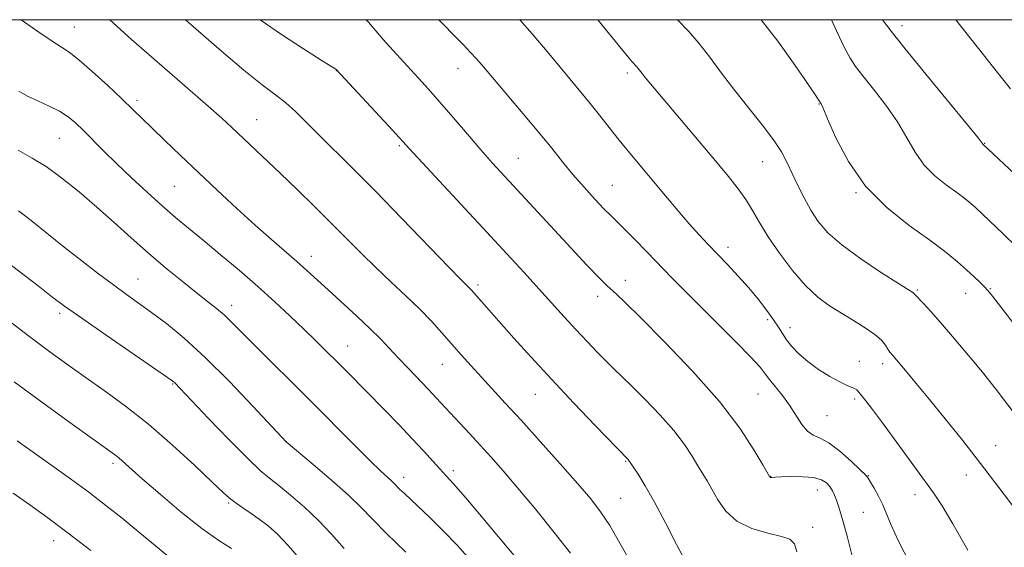
# Model space of a CAD drawing. Extents: x 2182300 to 2185200, y 352300 to 355200.
# Drawn here: x 2183527 to 2183744, y 354884 to 355000 of the extents above; entities that cross this region are included whole.
import ezdxf

# ---------------------------------------------------------------- set-up
doc = ezdxf.new("R2010")
doc.units = 0
doc.header["$MEASUREMENT"] = 0
for name, color, linetype, lineweight in [('32000', 7, 'Continuous', 0), ('DTM SPOT ELEVATION', 2, 'Continuous', 13), ('INDEX CONTOUR', 41, 'Continuous', 13), ('INTERMEDIATE CONTOUR', 44, 'Continuous', 0)]:
    doc.layers.add(name, color=color, linetype=linetype, lineweight=lineweight)

msp = doc.modelspace()

# ---------------------------------------------------------------- linework, layer by layer
at = {"layer": '32000', "flags": 128}
msp.add_lwpolyline([(2182500, 352500), (2185000, 352500), (2185000, 355000), (2182500, 355000), (2182500, 352500)], dxfattribs=at)
at = {"layer": 'DTM SPOT ELEVATION'}
for p in [(2183538.6, 354998.39, 1177.17), (2183721.47, 354998.65, 1155.5), (2183596.48, 354988.72, 1172.03), (2183623.37, 354989.28, 1168.69), (2183660.77, 354988.23, 1164.36), (2183552.43, 354982.19, 1177.64), (2183703.13, 354981.42, 1160.07), (2183578.9, 354977.95, 1175.18), (2183535.29, 354973.81, 1180.92), (2183610.37, 354972.17, 1172.21), (2183739.72, 354972.7, 1155.94), (2183636.7, 354969.41, 1169.13), (2183690.68, 354968.66, 1162.83), (2183560.66, 354963.2, 1178.96), (2183657.5, 354963.43, 1167.12), (2183711.29, 354961.8, 1160.07), (2183683.01, 354949.78, 1165.5), (2183590.96, 354947.78, 1177.41), (2183552.67, 354942.77, 1183.14), (2183627.78, 354941.44, 1173.67), (2183660.37, 354942.51, 1169.43), (2183740.96, 354940.63, 1159.9), (2183654.25, 354938.92, 1170.5), (2183724.84, 354940.36, 1161.83), (2183735.55, 354939.6, 1160.7), (2183573.39, 354936.98, 1181.45), (2183535.35, 354935.22, 1186.36), (2183691.75, 354933.8, 1166.38), (2183696.74, 354932.03, 1165.41), (2183598.96, 354927.99, 1179.2), (2183619.88, 354923.91, 1176.82), (2183712.01, 354924.6, 1165.22), (2183717.19, 354924.09, 1164.45), (2183560.35, 354919.59, 1186.11), (2183640.46, 354917.35, 1174.82), (2183689.62, 354917.37, 1168.94), (2183710.97, 354916.26, 1166.33), (2183704.91, 354912.59, 1166.96), (2183585.43, 354906.87, 1183.99), (2183742.17, 354905.97, 1163.28), (2183547.16, 354902.05, 1190.35), (2183660.4, 354902.56, 1174.11), (2183622.35, 354900.5, 1179.58), (2183692.47, 354899.25, 1169.95), (2183714.01, 354899.36, 1167.94), (2183735.71, 354899.49, 1164.62), (2183611.37, 354899.03, 1181.45), (2183702.79, 354896.21, 1170.73), (2183724.32, 354895.14, 1166.59), (2183572.7, 354893.34, 1188.17), (2183659.31, 354894.34, 1175.06), (2183712.94, 354891.29, 1168.96), (2183701.73, 354887.97, 1171.5), (2183534.05, 354885.02, 1194.69)]:
    msp.add_point(p, dxfattribs=at)
at = {"layer": 'INDEX CONTOUR'}
for points in [[(2183710.892, 354879.843, 1170), (2183709.391, 354885.718, 1170), (2183708.61, 354888.687, 1170), (2183707.97, 354890.97, 1170), (2183707.45, 354892.649, 1170), (2183706.997, 354893.948, 1170), (2183706.558, 354895.059, 1170), (2183706.08, 354896.049, 1170), (2183705.513, 354896.95, 1170), (2183704.774, 354897.775, 1170), (2183703.662, 354898.464, 1170), (2183701.943, 354898.936, 1170), (2183699.532, 354899.142, 1170), (2183696.921, 354899.155, 1170), (2183694.749, 354899.081, 1170), (2183693.489, 354899.008, 1170), (2183692.743, 354898.93, 1170), (2183692.592, 354898.931, 1170), (2183692.444, 354898.957, 1170), (2183692.32, 354899.001, 1170), (2183692.237, 354899.06, 1170), (2183692.153, 354899.181, 1170), (2183690.685, 354901.782, 1170), (2183688.76, 354905.094, 1170), (2183685.665, 354909.82, 1170), (2183681.162, 354915.711, 1170), (2183675.27, 354922.386, 1170), (2183669.021, 354928.92, 1170), (2183663.706, 354934.251, 1170), (2183660.278, 354937.617, 1170), (2183658.365, 354939.438, 1170), (2183656.253, 354941.318, 1170), (2183654.672, 354942.856, 1170), (2183651.837, 354945.805, 1170), (2183647.379, 354950.585, 1170), (2183633.742, 354965.378, 1170), (2183631.011, 354968.374, 1170), (2183628.429, 354971.287, 1170), (2183625.47, 354974.715, 1170), (2183622.326, 354978.387, 1170), (2183619.369, 354981.817, 1170), (2183616.859, 354984.657, 1170), (2183614.609, 354987.127, 1170), (2183609.752, 354992.372, 1170), (2183606.838, 354995.614, 1170), (2183603.57, 354999.427, 1170), (2183603.098, 354999.999, 1170)], [(2183751.382, 354926.08, 1160), (2183743.453, 354936.408, 1160), (2183741.465, 354938.976, 1160), (2183740.444, 354940.236, 1160), (2183739.716, 354941.013, 1160), (2183738.726, 354941.987, 1160), (2183737.388, 354943.262, 1160), (2183735.733, 354944.797, 1160), (2183733.735, 354946.58, 1160), (2183731.138, 354948.718, 1160), (2183727.631, 354951.347, 1160), (2183723.083, 354954.593, 1160), (2183718.079, 354958.541, 1160), (2183713.383, 354963.27, 1160), (2183709.623, 354968.678, 1160), (2183706.863, 354973.959, 1160), (2183705.031, 354978.126, 1160), (2183704.018, 354980.475, 1160), (2183703.584, 354981.414, 1160), (2183703.457, 354981.63, 1160), (2183703.36, 354981.767, 1160), (2183703.311, 354981.862, 1160), (2183703.159, 354982.13, 1160), (2183702.498, 354983.146, 1160), (2183700.84, 354985.6, 1160), (2183697.88, 354989.889, 1160), (2183694.014, 354995.252, 1160), (2183690.315, 354999.999, 1160)], [(2183639.904, 354876.823, 1180), (2183630.061, 354888.582, 1180), (2183625.447, 354894.046, 1180), (2183622.468, 354897.482, 1180), (2183620.693, 354899.432, 1180), (2183619.339, 354900.874, 1180), (2183615.727, 354904.839, 1180), (2183613.233, 354907.525, 1180), (2183610.268, 354910.629, 1180), (2183607.094, 354913.893, 1180), (2183598.941, 354922.179, 1180), (2183596.674, 354924.455, 1180), (2183594.395, 354926.72, 1180), (2183591.98, 354929.09, 1180), (2183589.312, 354931.677, 1180), (2183586.291, 354934.566, 1180), (2183582.891, 354937.736, 1180), (2183579.105, 354941.143, 1180), (2183574.987, 354944.705, 1180), (2183570.845, 354948.189, 1180), (2183567.046, 354951.328, 1180), (2183563.833, 354953.962, 1180), (2183560.941, 354956.366, 1180), (2183557.977, 354958.924, 1180), (2183554.669, 354961.906, 1180), (2183551.213, 354965.122, 1180), (2183547.927, 354968.266, 1180), (2183545.067, 354971.084, 1180), (2183540.615, 354975.551, 1180), (2183538.891, 354977.205, 1180), (2183537.225, 354978.576, 1180), (2183535.333, 354979.79, 1180), (2183533.031, 354980.948, 1180), (2183530.559, 354982.066, 1180), (2183528.254, 354983.134, 1180), (2183526.318, 354984.202, 1180)], [(2183573.293, 354883.318, 1190), (2183570.504, 354885.066, 1190), (2183566.775, 354887.725, 1190), (2183562.225, 354891.337, 1190), (2183557.549, 354895.262, 1190), (2183553.585, 354898.691, 1190), (2183548.397, 354903.267, 1190), (2183547.466, 354904.002, 1190), (2183545.892, 354905.146, 1190), (2183538.102, 354910.73, 1190), (2183531.953, 354915.19, 1190), (2183525.294, 354920.099, 1190)]]:
    msp.add_polyline3d(points, dxfattribs=at)
at = {"layer": 'INTERMEDIATE CONTOUR'}
for points in [[(2183648.191, 354882.281, 1178), (2183644.643, 354886.848, 1178), (2183640.537, 354891.904, 1178), (2183636.591, 354896.634, 1178), (2183633.355, 354900.422, 1178), (2183630.688, 354903.451, 1178), (2183628.275, 354906.103, 1178), (2183625.887, 354908.673, 1178), (2183621.637, 354913.211, 1178), (2183618.566, 354916.553, 1178), (2183616.881, 354918.352, 1178), (2183612.404, 354923.007, 1178), (2183610.159, 354925.368, 1178), (2183608.224, 354927.457, 1178), (2183606.308, 354929.494, 1178), (2183603.993, 354931.804, 1178), (2183601.02, 354934.59, 1178), (2183594.666, 354940.357, 1178), (2183589.982, 354944.644, 1178), (2183587.767, 354946.619, 1178), (2183582.137, 354951.472, 1178), (2183578.566, 354954.624, 1178), (2183574.482, 354958.351, 1178), (2183570.145, 354962.39, 1178), (2183561.967, 354970.107, 1178), (2183558.556, 354973.349, 1178), (2183555.757, 354976.043, 1178), (2183551.542, 354980.181, 1178), (2183549.124, 354982.507, 1178), (2183545.962, 354985.464, 1178), (2183542.543, 354988.574, 1178), (2183539.56, 354991.168, 1178), (2183537.466, 354992.801, 1178), (2183535.758, 354993.933, 1178), (2183533.693, 354995.252, 1178), (2183530.768, 354997.244, 1178), (2183526.846, 354999.999, 1178)], [(2183661.513, 354880.364, 1176), (2183659.149, 354884.494, 1176), (2183656.899, 354888.331, 1176), (2183654.877, 354891.399, 1176), (2183652.686, 354894.226, 1176), (2183649.806, 354897.586, 1176), (2183645.917, 354901.995, 1176), (2183641.516, 354906.926, 1176), (2183637.303, 354911.589, 1176), (2183633.823, 354915.381, 1176), (2183628.53, 354921.088, 1176), (2183626.254, 354923.598, 1176), (2183624.075, 354926.053, 1176), (2183619.813, 354930.924, 1176), (2183617.515, 354933.455, 1176), (2183614.888, 354936.159, 1176), (2183611.83, 354939.089, 1176), (2183608.52, 354942.168, 1176), (2183605.204, 354945.288, 1176), (2183602.05, 354948.382, 1176), (2183595.511, 354954.97, 1176), (2183591.744, 354958.69, 1176), (2183587.825, 354962.498, 1176), (2183584.083, 354966.095, 1176), (2183573.426, 354976.183, 1176), (2183571.163, 354978.259, 1176), (2183568.195, 354980.895, 1176), (2183564.178, 354984.386, 1176), (2183559.588, 354988.353, 1176), (2183555.105, 354992.252, 1176), (2183551.262, 354995.654, 1176), (2183546.441, 354999.999, 1176)], [(2183673.68, 354880.335, 1174), (2183671.626, 354884.188, 1174), (2183669.204, 354888.945, 1174), (2183666.803, 354893.551, 1174), (2183664.753, 354897.153, 1174), (2183663.15, 354899.703, 1174), (2183660.956, 354902.912, 1174), (2183653.698, 354910.434, 1174), (2183648.955, 354915.396, 1174), (2183643.99, 354920.662, 1174), (2183639.506, 354925.524, 1174), (2183635.694, 354929.742, 1174), (2183626.348, 354940.284, 1174), (2183625.954, 354940.692, 1174), (2183625.4, 354941.234, 1174), (2183624.083, 354942.555, 1174), (2183621.312, 354945.402, 1174), (2183610.939, 354956.153, 1174), (2183605.115, 354962.125, 1174), (2183600.055, 354967.211, 1174), (2183592.464, 354974.729, 1174), (2183589.739, 354977.478, 1174), (2183587.449, 354979.744, 1174), (2183585.321, 354981.66, 1174), (2183583.045, 354983.443, 1174), (2183580.133, 354985.642, 1174), (2183576.063, 354988.891, 1174), (2183570.621, 354993.506, 1174), (2183563.191, 354999.999, 1174)], [(2183698.263, 354882.576, 1172), (2183697.743, 354884.344, 1172), (2183696.718, 354885.323, 1172), (2183694.805, 354885.964, 1172), (2183691.808, 354886.682, 1172), (2183688.29, 354887.726, 1172), (2183685.002, 354889.304, 1172), (2183682.525, 354891.516, 1172), (2183680.769, 354894.02, 1172), (2183679.478, 354896.365, 1172), (2183678.414, 354898.235, 1172), (2183676.36, 354901.569, 1172), (2183675.082, 354903.685, 1172), (2183673.386, 354906.265, 1172), (2183671.059, 354909.312, 1172), (2183668.022, 354912.749, 1172), (2183664.732, 354916.178, 1172), (2183661.779, 354919.117, 1172), (2183659.581, 354921.248, 1172), (2183657.865, 354922.894, 1172), (2183656.178, 354924.542, 1172), (2183654.169, 354926.574, 1172), (2183651.867, 354928.97, 1172), (2183649.396, 354931.608, 1172), (2183646.845, 354934.395, 1172), (2183641.237, 354940.601, 1172), (2183637.975, 354944.183, 1172), (2183634.191, 354948.301, 1172), (2183629.689, 354953.168, 1172), (2183612.625, 354971.534, 1172), (2183608.89, 354975.601, 1172), (2183596.554, 354988.915, 1172), (2183596.383, 354989.073, 1172), (2183596.172, 354989.196, 1172), (2183595.295, 354989.728, 1172), (2183593.106, 354991.094, 1172), (2183589.234, 354993.556, 1172), (2183584.394, 354996.724, 1172), (2183579.642, 354999.999, 1172)], [(2183723.241, 354879.933, 1168), (2183720.721, 354884.884, 1168), (2183719.078, 354888.448, 1168), (2183717.219, 354892.935, 1168), (2183716.272, 354894.852, 1168), (2183715.305, 354896.599, 1168), (2183714.518, 354897.947, 1168), (2183714, 354898.795, 1168), (2183713.392, 354899.535, 1168), (2183712.225, 354900.688, 1168), (2183710.199, 354902.577, 1168), (2183707.697, 354904.758, 1168), (2183705.275, 354906.588, 1168), (2183703.36, 354907.636, 1168), (2183701.867, 354908.295, 1168), (2183700.589, 354909.162, 1168), (2183699.34, 354910.687, 1168), (2183696.602, 354914.938, 1168), (2183695.036, 354917.085, 1168), (2183692.224, 354920.6, 1168), (2183691.267, 354921.863, 1168), (2183690.098, 354923.305, 1168), (2183688.035, 354925.552, 1168), (2183684.649, 354928.996, 1168), (2183676.557, 354937.044, 1168), (2183673.339, 354940.282, 1168), (2183670.646, 354943.037, 1168), (2183665.145, 354948.713, 1168), (2183662.308, 354951.617, 1168), (2183659.939, 354954.008, 1168), (2183657.038, 354956.831, 1168), (2183655.6, 354958.284, 1168), (2183653.602, 354960.407, 1168), (2183651.22, 354963.036, 1168), (2183648.772, 354965.852, 1168), (2183646.465, 354968.642, 1168), (2183644.064, 354971.62, 1168), (2183641.222, 354975.106, 1168), (2183637.76, 354979.242, 1168), (2183628.971, 354989.586, 1168), (2183627.502, 354991.29, 1168), (2183626.149, 354992.77, 1168), (2183624.479, 354994.493, 1168), (2183622.439, 354996.564, 1168), (2183620.069, 354998.994, 1168), (2183619.115, 354999.999, 1168)], [(2183736.006, 354882.902, 1166), (2183732.717, 354888.754, 1166), (2183730.348, 354892.713, 1166), (2183728.437, 354895.55, 1166), (2183717.128, 354911.029, 1166), (2183714.945, 354913.948, 1166), (2183713.484, 354915.85, 1166), (2183711.934, 354917.826, 1166), (2183711.476, 354918.318, 1166), (2183711.001, 354918.635, 1166), (2183709.312, 354919.297, 1166), (2183707.74, 354920.039, 1166), (2183705.541, 354921.262, 1166), (2183703.033, 354922.833, 1166), (2183700.628, 354924.553, 1166), (2183698.662, 354926.248, 1166), (2183697.133, 354927.857, 1166), (2183695.959, 354929.343, 1166), (2183695.032, 354930.71, 1166), (2183694.143, 354932.123, 1166), (2183693.058, 354933.784, 1166), (2183691.59, 354935.842, 1166), (2183689.757, 354938.222, 1166), (2183687.623, 354940.794, 1166), (2183685.274, 354943.428, 1166), (2183682.873, 354945.991, 1166), (2183678.582, 354950.454, 1166), (2183676.622, 354952.541, 1166), (2183674.473, 354954.937, 1166), (2183671.959, 354957.86, 1166), (2183669.21, 354961.126, 1166), (2183661.332, 354970.56, 1166), (2183658.994, 354973.422, 1166), (2183656.768, 354976.219, 1166), (2183654.633, 354978.933, 1166), (2183652.568, 354981.527, 1166), (2183650.528, 354984.013, 1166), (2183645.92, 354989.533, 1166), (2183643.049, 354992.999, 1166), (2183639.761, 354996.889, 1166), (2183637.001, 354999.999, 1166)], [(2183746.604, 354891.807, 1164), (2183742.881, 354896.769, 1164), (2183738.821, 354902.083, 1164), (2183734.796, 354907.21, 1164), (2183730.991, 354911.942, 1164), (2183727.547, 354916.154, 1164), (2183724.592, 354919.729, 1164), (2183722.211, 354922.582, 1164), (2183719.413, 354925.887, 1164), (2183718.792, 354926.646, 1164), (2183718.339, 354927.293, 1164), (2183717.787, 354928.145, 1164), (2183716.904, 354929.239, 1164), (2183715.47, 354930.547, 1164), (2183713.354, 354932.029, 1164), (2183710.783, 354933.619, 1164), (2183708.073, 354935.234, 1164), (2183705.462, 354936.868, 1164), (2183702.875, 354938.787, 1164), (2183700.159, 354941.329, 1164), (2183697.242, 354944.684, 1164), (2183694.369, 354948.458, 1164), (2183691.865, 354952.113, 1164), (2183689.95, 354955.234, 1164), (2183688.417, 354957.9, 1164), (2183686.955, 354960.314, 1164), (2183685.265, 354962.706, 1164), (2183683.113, 354965.42, 1164), (2183680.275, 354968.824, 1164), (2183664.708, 354987.274, 1164), (2183664.044, 354988.114, 1164), (2183663.179, 354989.24, 1164), (2183662.825, 354989.645, 1164), (2183661.875, 354990.687, 1164), (2183661.082, 354991.621, 1164), (2183659.775, 354993.207, 1164), (2183654.228, 354999.999, 1164)], [(2183747.735, 354911.231, 1162), (2183743.88, 354916.272, 1162), (2183742.246, 354918.383, 1162), (2183740.885, 354920.12, 1162), (2183739.508, 354921.838, 1162), (2183737.74, 354923.99, 1162), (2183735.343, 354926.866, 1162), (2183732.616, 354930.096, 1162), (2183729.995, 354933.142, 1162), (2183727.84, 354935.567, 1162), (2183726.219, 354937.333, 1162), (2183724.248, 354939.458, 1162), (2183724.106, 354939.591, 1162), (2183723.836, 354939.774, 1162), (2183720.709, 354941.745, 1162), (2183716.93, 354944.156, 1162), (2183712.38, 354947.188, 1162), (2183708.145, 354950.276, 1162), (2183705.063, 354952.992, 1162), (2183702.936, 354955.464, 1162), (2183701.31, 354957.958, 1162), (2183699.818, 354960.659, 1162), (2183698.428, 354963.433, 1162), (2183697.196, 354966.069, 1162), (2183696.105, 354968.445, 1162), (2183694.864, 354970.811, 1162), (2183693.108, 354973.512, 1162), (2183690.6, 354976.789, 1162), (2183687.602, 354980.492, 1162), (2183684.502, 354984.369, 1162), (2183681.617, 354988.181, 1162), (2183678.982, 354991.734, 1162), (2183676.562, 354994.846, 1162), (2183674.282, 354997.453, 1162), (2183671.88, 354999.999, 1162)], [(2183746.654, 354949.945, 1158), (2183743.81, 354952.767, 1158), (2183737.757, 354958.485, 1158), (2183736.701, 354959.43, 1158), (2183735.368, 354960.53, 1158), (2183733.586, 354961.866, 1158), (2183731.28, 354963.513, 1158), (2183728.739, 354965.516, 1158), (2183726.357, 354967.915, 1158), (2183724.388, 354970.733, 1158), (2183722.562, 354973.929, 1158), (2183720.476, 354977.448, 1158), (2183717.881, 354981.166, 1158), (2183715.149, 354984.705, 1158), (2183712.801, 354987.617, 1158), (2183711.193, 354989.674, 1158), (2183709.999, 354991.507, 1158), (2183708.722, 354993.964, 1158), (2183707.025, 354997.575, 1158), (2183705.921, 354999.999, 1158)], [(2183755.687, 354957.243, 1156), (2183739.332, 354972.561, 1156), (2183739.153, 354972.788, 1156), (2183738.261, 354973.9, 1156), (2183735.921, 354976.769, 1156), (2183726.712, 354987.995, 1156), (2183722.145, 354993.605, 1156), (2183719.064, 354997.468, 1156), (2183717.146, 354999.999, 1156)], [(2183745.421, 354984.73, 1154), (2183743.106, 354987.671, 1154), (2183733.327, 354999.999, 1154)], [(2183626.53, 354880.265, 1182), (2183623.228, 354883.949, 1182), (2183620.087, 354887.223, 1182), (2183617.233, 354890.023, 1182), (2183611.529, 354895.4, 1182), (2183610.549, 354896.347, 1182), (2183609.346, 354897.582, 1182), (2183608.737, 354898.173, 1182), (2183607.827, 354898.992, 1182), (2183606.313, 354900.387, 1182), (2183603.87, 354902.74, 1182), (2183600.292, 354906.295, 1182), (2183590.992, 354915.627, 1182), (2183577.815, 354928.735, 1182), (2183573.248, 354933.348, 1182), (2183571.675, 354934.839, 1182), (2183570.023, 354936.248, 1182), (2183568.049, 354937.822, 1182), (2183565.547, 354939.788, 1182), (2183562.393, 354942.303, 1182), (2183558.775, 354945.261, 1182), (2183554.965, 354948.49, 1182), (2183551.175, 354951.84, 1182), (2183547.397, 354955.242, 1182), (2183543.565, 354958.651, 1182), (2183539.658, 354961.989, 1182), (2183535.852, 354965.044, 1182), (2183532.361, 354967.574, 1182), (2183529.282, 354969.474, 1182), (2183526.217, 354971.202, 1182)], [(2183611.85, 354882.444, 1184), (2183607.565, 354886.592, 1184), (2183604.477, 354889.739, 1184), (2183601.995, 354892.314, 1184), (2183599.175, 354895.043, 1184), (2183595.397, 354898.401, 1184), (2183591.346, 354901.862, 1184), (2183585.388, 354906.851, 1184), (2183578.071, 354914.71, 1184), (2183572.87, 354920.156, 1184), (2183567.537, 354925.474, 1184), (2183562.875, 354929.715, 1184), (2183558.951, 354932.927, 1184), (2183555.646, 354935.407, 1184), (2183552.804, 354937.457, 1184), (2183550.118, 354939.372, 1184), (2183547.244, 354941.455, 1184), (2183543.926, 354943.933, 1184), (2183540.246, 354946.752, 1184), (2183536.381, 354949.782, 1184), (2183529.043, 354955.666, 1184), (2183526.267, 354957.848, 1184)], [(2183598.21, 354883.264, 1186), (2183595.384, 354886.438, 1186), (2183592.522, 354889.482, 1186), (2183589.429, 354892.425, 1186), (2183586.374, 354895.081, 1186), (2183583.744, 354897.219, 1186), (2183581.726, 354898.788, 1186), (2183579.714, 354900.467, 1186), (2183576.902, 354903.122, 1186), (2183572.813, 354907.261, 1186), (2183568.27, 354911.98, 1186), (2183560.725, 354919.897, 1186), (2183560.343, 354920.213, 1186), (2183559.171, 354921.044, 1186), (2183545.624, 354930.368, 1186), (2183540.26, 354934.09, 1186), (2183536.457, 354936.788, 1186), (2183533.58, 354938.918, 1186), (2183530.574, 354941.227, 1186), (2183522.242, 354947.663, 1186)], [(2183588.769, 354880.565, 1188), (2183585.869, 354883.923, 1188), (2183583.459, 354886.448, 1188), (2183581.402, 354888.301, 1188), (2183579.46, 354889.793, 1188), (2183577.476, 354891.171, 1188), (2183575.593, 354892.428, 1188), (2183574.032, 354893.489, 1188), (2183572.85, 354894.4, 1188), (2183571.449, 354895.676, 1188), (2183569.069, 354897.948, 1188), (2183565.188, 354901.613, 1188), (2183560.256, 354906.122, 1188), (2183554.961, 354910.696, 1188), (2183549.889, 354914.706, 1188), (2183545.209, 354918.13, 1188), (2183540.983, 354921.098, 1188), (2183537.161, 354923.801, 1188), (2183533.212, 354926.675, 1188), (2183528.49, 354930.217, 1188), (2183515.874, 354939.873, 1188)], [(2183559.477, 354881.438, 1192), (2183552.736, 354887.065, 1192), (2183549.198, 354889.953, 1192), (2183545.575, 354892.814, 1192), (2183541.775, 354895.703, 1192), (2183537.756, 354898.651, 1192), (2183533.662, 354901.586, 1192), (2183525.968, 354907.069, 1192)], [(2183542.238, 354882.828, 1194), (2183537.211, 354886.708, 1194), (2183532.741, 354890.044, 1194), (2183528.762, 354892.904, 1194), (2183525.047, 354895.494, 1194)]]:
    msp.add_polyline3d(points, dxfattribs=at)

doc.saveas('drawing.dxf')
